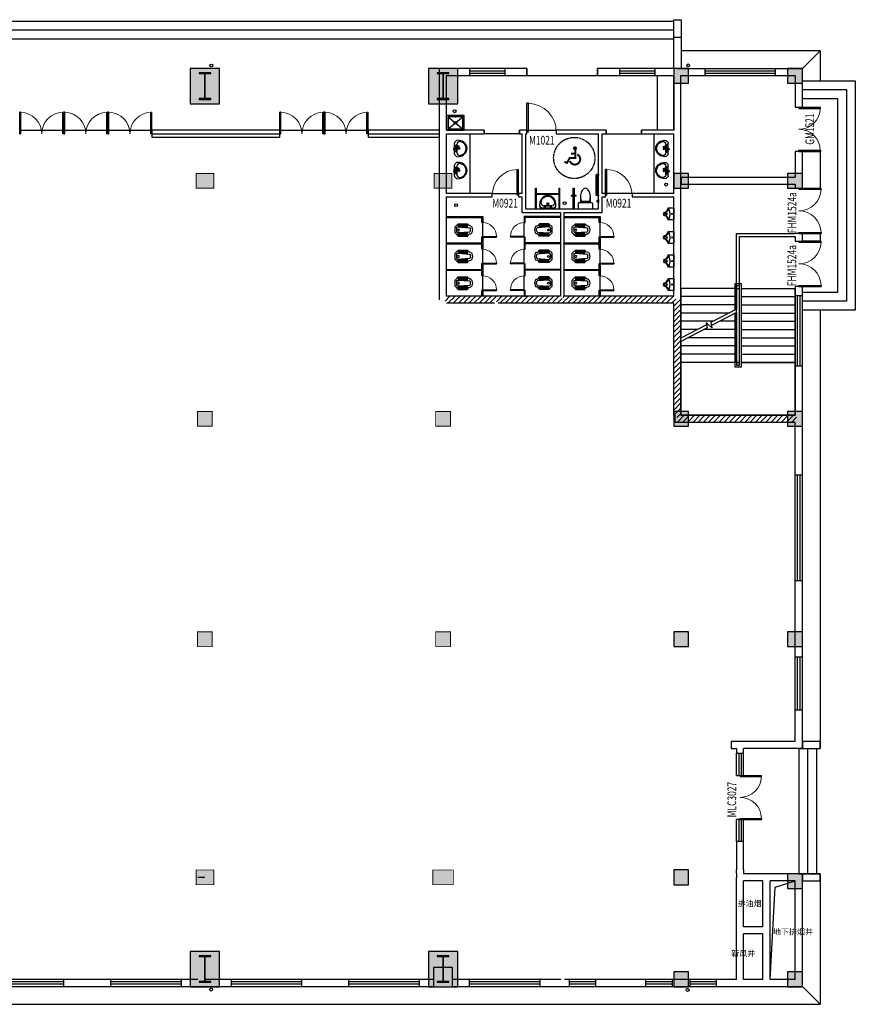
# Model space of a CAD drawing. Units: millimetres. Extents: x 6033 to 66973, y -493 to 34447.
# Drawn here: x 38553 to 66973, y -493 to 33007 of the extents above; entities that cross this region are included whole.
import ezdxf

# ---------------------------------------------------------------- set-up
doc = ezdxf.new("R2010")
doc.units = ezdxf.units.MM
doc.linetypes.add('DASHED2', pattern=[0.375, 0.25, -0.125])
for name, color, linetype in [('COLU_HATCH', 253, 'Continuous'), ('COLUMN', 9, 'Continuous'), ('CURTWALL', 4, 'Continuous'), ('GROUND', 2, 'Continuous'), ('LVTRY', 6, 'Continuous'), ('N.R-功能间名称标注', 100, 'Continuous'), ('PUB_HATCH', 8, 'Continuous'), ('STAIR', 2, 'Continuous'), ('SURFACE', 6, 'Continuous'), ('VPIPE-雨水', 4, 'Continuous'), ('WALL', 9, 'Continuous'), ('WINDOW', 4, 'Continuous'), ('WINDOW_TEXT', 7, 'Continuous'), ('可见', 7, 'Continuous'), ('柱', 2, 'Continuous'), ('轴线', 4, 'Continuous')]:
    doc.layers.add(name, color=color, linetype=linetype)
doc.styles.add('_TCH_WINDOW', font='SIMPLEX', dxfattribs={"height": 3.5, "bigfont": 'GBCBIG'})
doc.styles.add('功能间名称标注字体', font='txt')
pattern_1 = [(45, (-2782132.14, 530246.4), (-88.388383, 88.388383), [])]

# ---------------------------------------------------------------- blocks, each defined once
blk = doc.blocks.new('$DorLib2D$00000001')
for p, q in [((0.45, 0.975), (0.5, 0.975)), ((0.45, 0), (0.45, 0.975)), ((0.5, 0), (0.5, 0.975)), ((0.5, 0), (0.45, 0))]:
    blk.add_line(p, q)
at = {"lineweight": 13}
blk.add_arc((0.475, 0), 0.975, 91.4693, 180, dxfattribs=at)
blk = doc.blocks.new('A$C30ED039E')
at = {"layer": 'LVTRY'}
for p, q in [((0, 105), (0, 425)), ((420, 105), (420, 425)), ((0, 105), (105, 0)), ((105, 0), (315, 0)), ((420, 105), (315, 0))]:
    blk.add_line(p, q, dxfattribs=at)
at = {"layer": 'LVTRY', "color": 8}
for p, q in [((0, 425), (130, 425)), ((32, 396), (127, 396)), ((32, 371), (126, 371)), ((32, 349), (124, 349)), ((135, 492), (107, 103)), ((180, 530), (244, 530)), ((314, 107), (285, 496)), ((291, 425), (420, 425)), ((388, 396), (293, 396)), ((388, 371), (294, 371)), ((388, 349), (296, 349)), ((0, 105), (107, 105)), ((31, 162), (110, 162)), ((31, 137), (108, 137)), ((32, 324), (122, 324)), ((32, 302), (120, 302)), ((32, 277), (119, 277)), ((33, 254), (117, 254)), ((33, 229), (115, 229)), ((33, 209), (114, 209)), ((33, 184), (112, 184)), ((272, 55), (146, 55)), ((388, 324), (298, 324)), ((388, 302), (300, 302)), ((388, 277), (301, 277)), ((387, 254), (303, 254)), ((387, 229), (305, 229)), ((387, 209), (306, 209)), ((387, 184), (308, 184)), ((389, 162), (310, 162)), ((389, 137), (312, 137)), ((418, 105), (314, 105))]:
    blk.add_line(p, q, dxfattribs=at)
blk.add_circle((206, 119), 32.2, dxfattribs=at)
at = {"layer": 'LVTRY'}
for centre, radius, start, end in [((-42, 542), 124, 289.9313, 356.0528), ((130, 522), 50, 104.1016, 167.1245), ((211, 380), 212, 63.4964, 115.9469), ((293, 521), 50, 17.0071, 75.1909), ((488, 558), 149, 188.5256, 242.7627)]:
    blk.add_arc(centre, radius, start, end, dxfattribs=at)
at = {"layer": 'LVTRY', "color": 8}
for centre, radius, start, end in [((32, 384), 12.5, 90, 270), ((32, 336), 12.5, 90, 270), ((177, 488), 41.9, 85.9763, 173.9228), ((244, 488), 42, 5.5386, 90), ((388, 384), 12.5, 270, 90), ((388, 336), 12.5, 270, 90), ((31, 150), 12.5, 90, 270), ((32, 289), 12.5, 90, 270), ((33, 197), 12.5, 90, 270), ((33, 242), 12.5, 90, 270), ((151, 99), 44.3, 175.5794, 263.9489), ((265, 104), 48.7, 277.8539, 6.1579), ((387, 242), 12.5, 270, 90), ((387, 197), 12.5, 270, 90), ((388, 289), 12.5, 270, 90), ((389, 150), 12.5, 270, 90)]:
    blk.add_arc(centre, radius, start, end, dxfattribs=at)
blk = doc.blocks.new('$plan$00000359')
at = {"layer": 'LVTRY'}
for p, q in [((-214, -36), (-272, -91)), ((-180, -23), (-55, -23)), ((29, -174), (-51, -35)), ((81, -144), (1, -5)), ((11, -23), (180, -23)), ((216, -37), (273, -95))]:
    blk.add_line(p, q, dxfattribs=at)
at = {"layer": 'LVTRY', "color": 8}
for p, q in [((-142, -105), (-11, -105)), ((-11, -105), (-142, -105)), ((38, -169), (-42, -30)), ((72, -149), (-8, -10)), ((140, -105), (59, -105)), ((59, -105), (140, -105))]:
    blk.add_line(p, q, dxfattribs=at)
for centre, radius in [((-100, -65), 16.3), ((1, -172), 31.6), ((100, -65), 16.3)]:
    blk.add_circle(centre, radius, dxfattribs=at)
at = {"layer": 'LVTRY', "color": 8, "lineweight": 13}
blk.add_circle((1, -172), 23, dxfattribs=at)
at = {"layer": 'LVTRY'}
for centre, radius, start, end in [((-25, -20), 30, 30, 210), ((28, -152), 307, 168.7649, 244.7296), ((-180, -73), 50, 90, 133.181), ((55, -159), 30, 210, 30), ((-29, -152), 307, 297.0639, 10.6675), ((180, -73), 50, 44.5607, 90), ((-1, -201), 250, 245.8071, 296.4628)]:
    blk.add_arc(centre, radius, start, end, dxfattribs=at)
at = {"layer": 'LVTRY', "color": 8}
for centre, radius, start, end in [((-142, -205), 100, 90, 190.5602), ((-1, -179), 243, 190.5602, 349.4398), ((-25, -20), 20, 30, 210), ((55, -159), 20, 210, 30), ((140, -205), 100, 349.4398, 90)]:
    blk.add_arc(centre, radius, start, end, dxfattribs=at)
blk = doc.blocks.new('$lvtry$00000223')
for p, q in [((-205, 0, 0), (205, 0, 0)), ((-205, -191, 0), (-205, 0, 0)), ((205, 0, 0), (205, -191, 0))]:
    blk.add_line(p, q)
for centre in [(0, -60, 0), (0, -242, 0)]:
    blk.add_circle(centre, 20)
for centre, radius, start, end in [((-243, -391, 0), 203, 19.2639, 79.2894), ((-152, -175, 0), 10, 114.1084, 248.1394), ((5, -526, 0), 395, 66.6675, 114.1084), ((-243, -401, 0), 233, 19.2639, 68.1394), ((0, -306, 0), 54, 199.2639, 269.7777), ((0, -316, 0), 24, 199.2639, 269.4998), ((0, -306, 0), 54, 270.2223, 340.7361), ((0, -316, 0), 24, 270.5002, 340.7361), ((243, -401, 0), 233, 110.4941, 160.7361), ((243, -391, 0), 203, 100.7106, 160.7361), ((158, -173, 0), 10, 290.4941, 66.6675)]:
    blk.add_arc(centre, radius, start, end)
blk.add_point((0, -60, 0))
blk = doc.blocks.new('A$C68853F5D')
for p, q in [((499, 420), (269, 420)), ((439, 110), (439, 390)), ((499, 470), (499, 420)), ((499, 420), (499, 80)), ((669, 500), (529, 500)), ((699, 30), (699, 470)), ((269, 80), (499, 80)), ((499, 80), (499, 30)), ((529, 0), (669, 0))]:
    blk.add_line(p, q)
for centre, radius, start, end in [((110, 250), 110, 123.4509, 236.5491), ((286, 23), 398, 67.4505, 126.6381), ((529, 470), 30, 90, 180), ((669, 470), 30, 0, 90), ((286, 477), 398, 233.3619, 292.5495), ((529, 30), 30, 180, 270), ((669, 30), 30, 270, 0)]:
    blk.add_arc(centre, radius, start, end)
blk = doc.blocks.new('A$C41532922')
for p, q in [((58, 416), (0, 361)), ((31, 452), (2, 373)), ((512, 452), (31, 452)), ((34, 452), (511, 452)), ((93, 429), (453, 429)), ((413, 346), (131, 346)), ((131, 346), (413, 346)), ((488, 414), (545, 356)), ((512, 452), (541, 373))]:
    blk.add_line(p, q)
for centre, radius in [((173, 387), 16.3), ((373, 387), 16.3), ((274, 279), 31.6)]:
    blk.add_circle(centre, radius)
at = {"lineweight": 13}
blk.add_circle((274, 279), 23, dxfattribs=at)
for centre, radius, start, end in [((300, 300), 307, 166.1751, 244.7296), ((131, 246), 100, 90, 190.5602), ((93, 379), 50, 90, 133.181), ((243, 300), 307, 297.0639, 13.8249), ((413, 246), 100, 349.4398, 90), ((453, 379), 50, 44.5607, 90), ((272, 273), 243, 190.5602, 349.4398), ((271, 250), 250, 245.8071, 296.4628)]:
    blk.add_arc(centre, radius, start, end)
blk = doc.blocks.new('散水')
at = {"layer": 'GROUND', "color": 136}
for p, q in [((2841149, -535415), (2836429, -535415)), ((2841149, -535415), (2840549, -536015)), ((2841149, -535415), (2841149, -536436)), ((2840549, -538838), (2841149, -538838)), ((2841149, -538838), (2841149, -540085)), ((2840549, -540085), (2841149, -540085)), ((2840549, -541635), (2841149, -541635)), ((2841149, -541635), (2841149, -541885)), ((2840549, -541885), (2841149, -541885)), ((2841149, -544235), (2841149, -559155)), ((2840429, -559155), (2841149, -559155)), ((2840429, -563415), (2841149, -563415)), ((2841149, -563415), (2841149, -567855)), ((2841149, -567855), (2840549, -567255)), ((2782609, -567855), (2841149, -567855))]:
    blk.add_line(p, q, dxfattribs=at)
blk = doc.blocks.new('_YZH')
at = {"const_width": 0.5}
blk.add_lwpolyline([(-0.25, 0, 1), (0.25, 0, 1)], format="xyb", close=True, dxfattribs=at)
blk = doc.blocks.new('A$C6A107F07')
at = {"layer": 'WINDOW', "const_width": 50}
blk.add_lwpolyline([(100, 280, 1.464135), (286, 111, 1.464135)], format="xyb", dxfattribs=at)
for points in [[(147, 397), (147, 194), (288, 194), (360, 66), (425, 93)], [(149, 301), (257, 301)]]:
    blk.add_lwpolyline(points, dxfattribs=at)
at = {"layer": 'COLUMN', "xscale": 100, "yscale": 100, "zscale": 100}
blk.add_blockref('_YZH', (158, 435), dxfattribs=at)
blk = doc.blocks.new('A$C49E83EF8')
at = {"color": 2, "xscale": 2, "yscale": 2, "zscale": 2}
blk.add_blockref('A$C6A107F07', (-18, -18), dxfattribs=at)
blk = doc.blocks.new('A$C2F41427A')
at = {"xscale": -1}
blk.add_blockref('A$C49E83EF8', (851, 0), dxfattribs=at)
blk = doc.blocks.new('A$C0793171D')
at = {"layer": '轴线', "xscale": 0.6720000000204891, "yscale": 0.6720000000204891, "zscale": 0.6720000000204891}
blk.add_blockref('A$C2F41427A', (0, 12), dxfattribs=at)
blk = doc.blocks.new('33333')
at = {"layer": 'COLU_HATCH'}
h = blk.add_hatch(color=2, dxfattribs=at)
h.paths.add_polyline_path([(2891447, -332705), (2890447, -332705), (2890447, -333905), (2891447, -333905)])
h.paths.add_polyline_path([(2890960, -333730), (2891147, -333730), (2891147, -333755), (2890747, -333755), (2890747, -333730), (2890935, -333730), (2890935, -332880), (2890747, -332880), (2890747, -332855), (2891147, -332855), (2891147, -332880), (2890960, -332880)], flags=16)
h = blk.add_hatch(color=2, dxfattribs=at)
h.paths.add_polyline_path([(2899547, -332705), (2898547, -332705), (2898547, -333905), (2899547, -333905)])
h.paths.add_polyline_path([(2899247, -333730), (2899247, -333755), (2898847, -333755), (2898847, -333730), (2899035, -333730), (2899035, -332880), (2898847, -332880), (2898847, -332855), (2899247, -332855), (2899247, -332880), (2899060, -332880), (2899060, -333730)], flags=16)
for points in [[(2907397, -332705), (2906897, -332705), (2906897, -333205), (2907397, -333205)], [(2911267, -332705), (2910767, -332705), (2910767, -333205), (2911267, -333205)], [(2907397, -336275), (2906897, -336275), (2906897, -336775), (2907397, -336775)], [(2911267, -336275), (2910767, -336275), (2910767, -336775), (2911267, -336775)], [(2907397, -344375), (2906897, -344375), (2906897, -344875), (2907397, -344875)], [(2911267, -344375), (2910767, -344375), (2910767, -344875), (2911267, -344875)], [(2907397, -351875), (2906897, -351875), (2906897, -352375), (2907397, -352375)], [(2911267, -351875), (2910767, -351875), (2910767, -352375), (2911267, -352375)], [(2891247, -360475), (2891247, -359975), (2890647, -359975), (2890647, -360475)], [(2907397, -359975), (2906897, -359975), (2906897, -360475), (2907397, -360475)], [(2911267, -360105), (2910767, -360105), (2910767, -360605), (2911267, -360605)], [(2907397, -363445), (2906897, -363445), (2906897, -363945), (2907397, -363945)], [(2911267, -363445), (2910767, -363445), (2910767, -363945), (2911267, -363945)]]:
    blk.add_hatch(color=2, dxfattribs=at).paths.add_polyline_path(points)
h = blk.add_hatch(color=2, dxfattribs=at)
h.paths.add_polyline_path([(2854427, -338705), (2854427, -338205), (2853927, -338205), (2853927, -338705)])
h.paths.add_polyline_path([(2875047, -336775), (2875047, -336275), (2874447, -336275), (2874447, -336775)])
h.paths.add_polyline_path([(2883147, -336775), (2883147, -336275), (2882547, -336275), (2882547, -336775)])
h.paths.add_polyline_path([(2891247, -336775), (2891247, -336275), (2890647, -336275), (2890647, -336775)])
h.paths.add_polyline_path([(2899347, -336775), (2899347, -336275), (2898747, -336275), (2898747, -336775)])
h = blk.add_hatch(color=2, dxfattribs=at)
h.paths.add_polyline_path([(2854427, -344875), (2854427, -344375), (2853927, -344375), (2853927, -344875)])
h.paths.add_polyline_path([(2854427, -352375), (2854427, -351875), (2853927, -351875), (2853927, -352375)])
h.paths.add_polyline_path([(2899297, -344875), (2899297, -344375), (2898797, -344375), (2898797, -344875)])
h.paths.add_polyline_path([(2899297, -352375), (2899297, -351875), (2898797, -351875), (2898797, -352375)])
h.paths.add_polyline_path([(2891197, -344875), (2891197, -344375), (2890697, -344375), (2890697, -344875)])
h.paths.add_polyline_path([(2891197, -352375), (2891197, -351875), (2890697, -351875), (2890697, -352375)])
h.paths.add_polyline_path([(2883097, -344875), (2883097, -344375), (2882597, -344375), (2882597, -344875)])
h.paths.add_polyline_path([(2883097, -352375), (2883097, -351875), (2882597, -351875), (2882597, -352375)])
h.paths.add_polyline_path([(2874997, -344875), (2874997, -344375), (2874497, -344375), (2874497, -344875)])
h.paths.add_polyline_path([(2874997, -352375), (2874997, -351875), (2874497, -351875), (2874497, -352375)])
h.paths.add_polyline_path([(2866897, -344875), (2866897, -344375), (2866397, -344375), (2866397, -344875)])
h.paths.add_polyline_path([(2866897, -352375), (2866897, -351875), (2866397, -351875), (2866397, -352375)])
h = blk.add_hatch(color=2, dxfattribs=at)
h.paths.add_polyline_path([(2883147, -360475), (2883147, -359975), (2882547, -359975), (2882547, -360475)])
h.paths.add_polyline_path([(2875047, -360475), (2875047, -359975), (2874447, -359975), (2874447, -360475)])
h.paths.add_polyline_path([(2866947, -360475), (2866947, -359975), (2866347, -359975), (2866347, -360475)])
h.paths.add_polyline_path([(2854427, -360475), (2854427, -359975), (2853927, -359975), (2853927, -360475)])
h.paths.add_polyline_path([(2854427, -363945), (2854427, -363445), (2853927, -363445), (2853927, -363945)])
h.paths.add_polyline_path([(2899397, -360475), (2899397, -359975), (2898697, -359975), (2898697, -360475)])
h = blk.add_hatch(color=2, dxfattribs=at)
h.paths.add_polyline_path([(2891447, -362745), (2890447, -362745), (2890447, -363945), (2891447, -363945)])
h.paths.add_polyline_path([(2890960, -363770), (2891147, -363770), (2891147, -363795), (2890747, -363795), (2890747, -363770), (2890935, -363770), (2890935, -362920), (2890747, -362920), (2890747, -362895), (2891147, -362895), (2891147, -362920), (2890960, -362920)], flags=16)
h = blk.add_hatch(color=2, dxfattribs=at)
h.paths.add_polyline_path([(2899547, -362745), (2898547, -362745), (2898547, -363945), (2899547, -363945)])
h.paths.add_polyline_path([(2899060, -363770), (2899247, -363770), (2899247, -363795), (2898847, -363795), (2898847, -363770), (2899035, -363770), (2899035, -362920), (2898847, -362920), (2898847, -362895), (2899247, -362895), (2899247, -362920), (2899060, -362920)], flags=16)
at = {"layer": 'COLU_HATCH', "color": 2}
for points in [[(2891447, -333905), (2891447, -332705), (2890447, -332705), (2890447, -333905)], [(2891147, -333755), (2891147, -333730), (2890960, -333730), (2890960, -332880), (2891147, -332880), (2891147, -332855), (2890747, -332855), (2890747, -332880), (2890935, -332880), (2890935, -333730), (2890747, -333730), (2890747, -333755), (2891147, -333755)], [(2899547, -333905), (2899547, -332705), (2898547, -332705), (2898547, -333905)], [(2899247, -333755), (2899247, -333730), (2899060, -333730), (2899060, -332880), (2899247, -332880), (2899247, -332855), (2898847, -332855), (2898847, -332880), (2899035, -332880), (2899035, -333730), (2898847, -333730), (2898847, -333755), (2899247, -333755)], [(2907397, -333205), (2907397, -332705), (2906897, -332705), (2906897, -333205)], [(2911267, -333205), (2911267, -332705), (2910767, -332705), (2910767, -333205)], [(2907397, -336775), (2907397, -336275), (2906897, -336275), (2906897, -336775)], [(2911267, -336775), (2911267, -336275), (2910767, -336275), (2910767, -336775)], [(2907397, -344875), (2907397, -344375), (2906897, -344375), (2906897, -344875)], [(2911267, -344875), (2911267, -344375), (2910767, -344375), (2910767, -344875)], [(2907397, -352375), (2907397, -351875), (2906897, -351875), (2906897, -352375)], [(2911267, -352375), (2911267, -351875), (2910767, -351875), (2910767, -352375)], [(2907397, -360475), (2907397, -359975), (2906897, -359975), (2906897, -360475)], [(2911267, -360605), (2911267, -360105), (2910767, -360105), (2910767, -360605)], [(2907397, -363945), (2907397, -363445), (2906897, -363445), (2906897, -363945)], [(2911267, -363945), (2911267, -363445), (2910767, -363445), (2910767, -363945)]]:
    blk.add_lwpolyline(points, close=True, dxfattribs=at)
for points in [[(2890942, -332859), (2891147, -332855), (2890747, -332855)], [(2890863, -332864), (2890747, -332855), (2890935, -332880), (2890747, -332880)], [(2890747, -332855), (2890863, -332864), (2890942, -332859)], [(2890935, -332880), (2890960, -332880), (2890863, -332864), (2890942, -332859)], [(2890935, -333730), (2890960, -333730), (2890935, -332880), (2890960, -332880)], [(2890960, -332880), (2891147, -332880), (2890942, -332859), (2891147, -332855)], [(2899042, -332859), (2899247, -332855), (2898847, -332855)], [(2898963, -332864), (2898847, -332855), (2899035, -332880), (2898847, -332880)], [(2898847, -332855), (2898963, -332864), (2899042, -332859)], [(2899035, -332880), (2899060, -332880), (2898963, -332864), (2899042, -332859)], [(2899035, -333730), (2899060, -333730), (2899035, -332880), (2899060, -332880)], [(2899060, -332880), (2899247, -332880), (2899042, -332859), (2899247, -332855)], [(2890747, -333730), (2890747, -333755), (2890935, -333730), (2891147, -333755)], [(2890935, -333730), (2891147, -333755), (2890960, -333730)], [(2891147, -333755), (2891147, -333730), (2890960, -333730)], [(2898847, -333730), (2898847, -333755), (2899035, -333730), (2899247, -333755)], [(2899035, -333730), (2899247, -333755), (2899060, -333730)], [(2899247, -333755), (2899247, -333730), (2899060, -333730)]]:
    blk.add_solid(points, dxfattribs=at)
at = {"layer": '柱', "const_width": 30}
for points in [[(2891247, -336775), (2891247, -336275), (2890647, -336275), (2890647, -336775)], [(2899347, -336775), (2899347, -336275), (2898747, -336275), (2898747, -336775)], [(2891197, -344875), (2891197, -344375), (2890697, -344375), (2890697, -344875)], [(2899297, -344875), (2899297, -344375), (2898797, -344375), (2898797, -344875)], [(2891197, -352375), (2891197, -351875), (2890697, -351875), (2890697, -352375)], [(2899297, -352375), (2899297, -351875), (2898797, -351875), (2898797, -352375)], [(2891247, -360475), (2891247, -359975), (2890647, -359975), (2890647, -360475)], [(2899397, -360475), (2899397, -359975), (2898697, -359975), (2898697, -360475)]]:
    blk.add_lwpolyline(points, close=True, dxfattribs=at)
at = {"layer": '柱'}
for points in [[(2891447, -363945), (2891447, -362745), (2890447, -362745), (2890447, -363945)], [(2899547, -363945), (2899547, -362745), (2898547, -362745), (2898547, -363945)], [(2891147, -363795), (2891147, -363770), (2890960, -363770), (2890960, -362920), (2891147, -362920), (2891147, -362895), (2890747, -362895), (2890747, -362920), (2890935, -362920), (2890935, -363770), (2890747, -363770), (2890747, -363795), (2891147, -363795)], [(2899247, -363795), (2899247, -363770), (2899060, -363770), (2899060, -362920), (2899247, -362920), (2899247, -362895), (2898847, -362895), (2898847, -362920), (2899035, -362920), (2899035, -363770), (2898847, -363770), (2898847, -363795), (2899247, -363795)]]:
    blk.add_lwpolyline(points, close=True, dxfattribs=at)
for points in [[(2890942, -362899), (2891147, -362895), (2890747, -362895)], [(2890863, -362904), (2890747, -362895), (2890935, -362920), (2890747, -362920)], [(2890747, -362895), (2890863, -362904), (2890942, -362899)], [(2890935, -362920), (2890960, -362920), (2890863, -362904), (2890942, -362899)], [(2890935, -363770), (2890960, -363770), (2890935, -362920), (2890960, -362920)], [(2890960, -362920), (2891147, -362920), (2890942, -362899), (2891147, -362895)], [(2899042, -362899), (2899247, -362895), (2898847, -362895)], [(2898963, -362904), (2898847, -362895), (2899035, -362920), (2898847, -362920)], [(2898847, -362895), (2898963, -362904), (2899042, -362899)], [(2899035, -362920), (2899060, -362920), (2898963, -362904), (2899042, -362899)], [(2899035, -363770), (2899060, -363770), (2899035, -362920), (2899060, -362920)], [(2899060, -362920), (2899247, -362920), (2899042, -362899), (2899247, -362895)], [(2890747, -363770), (2890747, -363795), (2890935, -363770), (2891147, -363795)], [(2890935, -363770), (2891147, -363795), (2890960, -363770)], [(2891147, -363795), (2891147, -363770), (2890960, -363770)], [(2898847, -363770), (2898847, -363795), (2899035, -363770), (2899247, -363795)], [(2899035, -363770), (2899247, -363795), (2899060, -363770)], [(2899247, -363795), (2899247, -363770), (2899060, -363770)]]:
    blk.add_solid(points, dxfattribs=at)
blk = doc.blocks.new('334433')
at = {"layer": 'VPIPE-雨水', "linetype": 'Continuous'}
for centre in [(2916702, -537279), (2932922, -537276), (2916699, -568719), (2932904, -568729)]:
    blk.add_circle(centre, 50, dxfattribs=at)
blk = doc.blocks.new('$DorLib2D$00000002')
for p, q in [((-0.5, 0), (-0.5, 0.4875)), ((-0.475, 0.4875), (-0.5, 0.4875)), ((-0.475, 0), (-0.475, 0.4875)), ((0.475, 0), (0.475, 0.4875)), ((0.475, 0.4875), (0.5, 0.4875)), ((0.5, 0), (0.5, 0.4875)), ((-0.5, 0), (-0.475, 0)), ((0.5, 0), (0.475, 0))]:
    blk.add_line(p, q)
at = {"lineweight": 13}
for centre, start, end in [((-0.4875, 0), 0, 88.53072), ((0.4875, 0), 91.46928, 180)]:
    blk.add_arc(centre, 0.4875, start, end, dxfattribs=at)
blk = doc.blocks.new('$lvtry$00000191')
at = {"color": 0}
for p, q in [((-250, -50, 0), (-39, -219, 0)), ((-250, -450, 0), (-39, -281, 0)), ((39, -219, 0), (250, -50, 0)), ((39, -281, 0), (250, -450, 0))]:
    blk.add_line(p, q, dxfattribs=at)
at = {"color": 0, "elevation": 0}
for points in [[(300, -500), (300, 0), (-300, 0), (-300, -500)], [(250, -450), (250, -50), (-250, -50), (-250, -450)]]:
    blk.add_lwpolyline(points, close=True, dxfattribs=at)
at = {"color": 0}
blk.add_circle((0, -250, 0), 50, dxfattribs=at)
for p in [(0, -50, 0), (0, -250, 0)]:
    blk.add_point(p, dxfattribs=at)
blk = doc.blocks.new('_FZH')
blk.add_lwpolyline([(-0.5, -0.5), (0.5, -0.5), (0.5, 0.5), (-0.5, 0.5)], close=True)
at = {"layer": 'PUB_HATCH'}
blk.add_solid([(-0.5, -0.5), (0.5, -0.5), (-0.5, 0.5), (0.5, 0.5)], dxfattribs=at)
blk = doc.blocks.new('$TCHSYS$WIN2D')
for p, q in [((-0.5, 0.5), (0.5, 0.5)), ((-0.5, 0.5), (-0.5, -0.5)), ((0.5, 0.5), (0.5, -0.5)), ((0.5, 0.167), (-0.5, 0.167)), ((0.5, -0.167), (-0.5, -0.167)), ((-0.5, -0.5), (0.5, -0.5))]:
    blk.add_line(p, q)

msp = doc.modelspace()

# ---------------------------------------------------------------- hatches: boundary and pattern name
at = {"layer": 'PUB_HATCH'}
h = msp.add_hatch(dxfattribs=at)
h.set_pattern_fill('普通砖', color=256, scale=50, style=0)
h.set_pattern_definition(pattern_1)
h.paths.add_polyline_path([(54743, 23437), (54703, 23597), (53073, 23597), (52993, 23477), (53073, 23357), (54703, 23357)])
h = msp.add_hatch(dxfattribs=at)
h.set_pattern_fill('普通砖', color=256, scale=50, style=0)
h.set_pattern_definition(pattern_1)
h.paths.add_polyline_path([(57003, 23517), (56943, 23597), (54703, 23597), (54743, 23437), (54823, 23357), (57003, 23357)])
h = msp.add_hatch(dxfattribs=at)
h.set_pattern_fill('普通砖', color=256, scale=50, style=0)
h.set_pattern_definition(pattern_1)
h.paths.add_polyline_path([(60883, 23477), (60803, 23597), (57063, 23597), (57003, 23517), (57003, 23357), (60803, 23357)])
h = msp.add_hatch(dxfattribs=at)
h.set_pattern_fill('普通砖', color=256, scale=50, style=0)
h.set_pattern_definition(pattern_1)
h.paths.add_polyline_path([(60923, 19467), (61043, 19547), (61043, 23477), (60883, 23477), (60803, 23357), (60803, 19547)])
h = msp.add_hatch(dxfattribs=at)
h.set_pattern_fill('普通砖', color=256, scale=50, style=0)
h.set_pattern_definition(pattern_1)
h.paths.add_polyline_path([(65013, 19427), (64933, 19547), (61043, 19547), (60923, 19467), (60923, 19307), (64933, 19307)])

# ---------------------------------------------------------------- linework, layer by layer
at = {"color": 0}
msp.add_lwpolyline([(60249, 31107), (60803, 31107), (60803, 29247), (60249, 29247)], close=True, dxfattribs=at)
msp.add_lwpolyline([(64073, 347), (64253, 3498), (64933, 3707)], dxfattribs=at)
at = {"layer": 'CURTWALL'}
for p, q in [((44733, 29247), (43053, 29247)), ((43053, 29247), (43053, 29007)), ((47403, 29247), (44733, 29247)), ((47403, 29007), (47403, 29247)), ((52833, 29247), (50403, 29247)), ((50403, 29247), (50403, 29007)), ((43053, 29127), (44733, 29127)), ((43053, 29007), (44733, 29007)), ((44733, 29127), (47403, 29127)), ((44733, 29007), (47403, 29007)), ((50403, 29127), (52833, 29127)), ((50403, 29007), (52833, 29007))]:
    msp.add_line(p, q, dxfattribs=at)
at = {"layer": 'LVTRY'}
for p, q in [((53878, 27097), (53878, 29127)), ((60128, 27097), (60128, 29127)), ((56098, 27272), (56128, 27272)), ((56098, 26572), (56098, 27272)), ((56128, 26572), (56128, 27272)), ((56898, 27272), (56928, 27272)), ((56898, 26572), (56898, 27272)), ((56928, 26572), (56928, 27272)), ((53073, 26312), (54303, 26312)), ((53073, 26282), (54273, 26282)), ((54273, 26107), (54273, 26312)), ((54303, 26312), (54303, 26107)), ((56943, 26312), (55713, 26312)), ((55713, 26312), (55713, 26107)), ((55743, 26107), (55743, 26312)), ((56943, 26282), (55743, 26282)), ((57063, 26312), (58293, 26312)), ((57063, 26282), (58263, 26282)), ((58263, 26107), (58263, 26312)), ((58293, 26312), (58293, 26107)), ((54303, 26107), (54273, 26107)), ((54303, 25607), (54303, 26107)), ((55713, 26107), (55743, 26107)), ((55713, 25607), (55713, 26107)), ((58293, 26107), (58263, 26107)), ((58293, 25607), (58293, 26107)), ((54273, 25607), (54303, 25607)), ((54273, 25412), (54273, 25607)), ((54303, 25607), (54303, 25397)), ((55713, 25607), (55713, 25397)), ((55743, 25607), (55713, 25607)), ((55743, 25412), (55743, 25607)), ((58263, 25607), (58293, 25607)), ((58263, 25412), (58263, 25607)), ((58293, 25607), (58293, 25397)), ((53073, 25382), (53073, 25412)), ((53073, 25412), (54273, 25412)), ((53073, 25382), (54273, 25382)), ((54273, 25196), (54273, 25382)), ((54303, 25196), (54273, 25196)), ((54303, 25397), (54303, 25196)), ((54303, 24696), (54303, 25196)), ((55713, 25397), (55713, 25196)), ((55713, 25196), (55743, 25196)), ((55713, 24696), (55713, 25196)), ((56943, 25412), (55743, 25412)), ((55743, 25196), (55743, 25382)), ((56943, 25382), (55743, 25382)), ((56943, 25382), (56943, 25412)), ((57063, 25382), (57063, 25412)), ((57063, 25412), (58263, 25412)), ((57063, 25382), (58263, 25382)), ((58263, 25196), (58263, 25382)), ((58293, 25196), (58263, 25196)), ((58293, 25397), (58293, 25196)), ((58293, 24696), (58293, 25196)), ((53073, 24482), (53073, 24512)), ((53073, 24512), (54273, 24512)), ((53073, 24482), (54273, 24482)), ((54273, 24696), (54303, 24696)), ((54273, 24512), (54273, 24696)), ((54273, 24296), (54273, 24482)), ((54303, 24696), (54303, 24497)), ((54303, 24497), (54303, 24296)), ((55713, 24696), (55713, 24497)), ((55743, 24696), (55713, 24696)), ((55713, 24497), (55713, 24296)), ((55743, 24512), (55743, 24696)), ((56943, 24512), (55743, 24512)), ((56943, 24482), (55743, 24482)), ((55743, 24296), (55743, 24482)), ((56943, 24482), (56943, 24512)), ((57063, 24482), (57063, 24512)), ((57063, 24512), (58263, 24512)), ((57063, 24482), (58263, 24482)), ((58263, 24696), (58293, 24696)), ((58263, 24512), (58263, 24696)), ((58263, 24296), (58263, 24482)), ((58293, 24696), (58293, 24497)), ((58293, 24497), (58293, 24296)), ((54303, 24296), (54273, 24296)), ((54303, 23796), (54303, 24296)), ((55713, 23796), (55713, 24296)), ((55713, 24296), (55743, 24296)), ((58293, 24296), (58263, 24296)), ((58293, 23796), (58293, 24296)), ((54273, 23796), (54303, 23796)), ((54273, 23597), (54273, 23796)), ((54303, 23796), (54303, 23597)), ((55713, 23796), (55713, 23597)), ((55743, 23796), (55713, 23796)), ((55743, 23597), (55743, 23796)), ((58263, 23796), (58293, 23796)), ((58263, 23597), (58263, 23796)), ((58293, 23796), (58293, 23597)), ((54303, 23597), (54273, 23597)), ((55713, 23597), (55743, 23597)), ((58293, 23597), (58263, 23597))]:
    msp.add_line(p, q, dxfattribs=at)
for points in [[(58243, 27019), (58193, 27019, -0.414214), (58163, 27049), (58163, 27719, -0.414214), (58193, 27749), (58243, 27749), (58243, 27719), (58203, 27719, 0.414214), (58193, 27709), (58193, 27059, 0.414214), (58203, 27049), (58243, 27049)], [(58243, 26784, -0.414214), (58193, 26834, -0.414214), (58243, 26884)]]:
    msp.add_lwpolyline(points, format="xyb", close=True, dxfattribs=at)
for points in [[(57408, 26572), (57378, 26572), (57378, 27272), (57408, 27272)], [(56898, 27077), (56128, 27077), (56128, 27067), (56898, 27067)], [(57378, 27007), (57318, 27007), (57318, 27037), (57378, 27037)], [(57468, 27007), (57408, 27007), (57408, 27037), (57468, 27037)]]:
    msp.add_lwpolyline(points, close=True, dxfattribs=at)
at = {"layer": 'LVTRY', "linetype": 'DASHED2'}
msp.add_circle((57414, 28303), 700, dxfattribs=at)
at = {"layer": 'STAIR'}
for p, q in [((60803, 31347), (60803, 33007)), ((60803, 33007), (61053, 33007)), ((61053, 33007), (61053, 31347)), ((60803, 32407), (61053, 32407)), ((61043, 23867), (61043, 22171)), ((62878, 23867), (61043, 23867)), ((63098, 24017), (62878, 24017)), ((62878, 24017), (62878, 23125)), ((63038, 23957), (62938, 23957)), ((62938, 23957), (62938, 23156)), ((62938, 23867), (62938, 23156)), ((62938, 23867), (63038, 23867)), ((63038, 21257), (63038, 23957)), ((63038, 21347), (63038, 23867)), ((63098, 21197), (63098, 24017)), ((63098, 23867), (64933, 23867)), ((64933, 21347), (64933, 23867)), ((62878, 23587), (61043, 23587)), ((63098, 23587), (64933, 23587)), ((62878, 23307), (61043, 23307)), ((62938, 23156), (62059, 22699)), ((63098, 23307), (64933, 23307)), ((62691, 23027), (61043, 23027)), ((62938, 23043), (62082, 22598)), ((62878, 23012), (62878, 21197)), ((62938, 23043), (62938, 21347)), ((62938, 23043), (62938, 21257)), ((63098, 23027), (64933, 23027)), ((62152, 22747), (61043, 22747)), ((61918, 22625), (61043, 22171)), ((61940, 22524), (61043, 22058)), ((61613, 22467), (61043, 22467)), ((62878, 22467), (61830, 22467)), ((62098, 22525), (61900, 22707)), ((61900, 22707), (61940, 22524)), ((62059, 22699), (62098, 22525)), ((62878, 22747), (62369, 22747)), ((63098, 22747), (64933, 22747)), ((63098, 22467), (64933, 22467)), ((61074, 22187), (61043, 22187)), ((62878, 22187), (61291, 22187)), ((63098, 22187), (64933, 22187)), ((61043, 22058), (61043, 21347)), ((62878, 21907), (61043, 21907)), ((63098, 21907), (64933, 21907)), ((62878, 21627), (61043, 21627)), ((63098, 21627), (64933, 21627)), ((62878, 21347), (61043, 21347)), ((61043, 21347), (61043, 19547)), ((62878, 21347), (61043, 21347)), ((62878, 21197), (63098, 21197)), ((63038, 21347), (62938, 21347)), ((62938, 21257), (63038, 21257)), ((63098, 21347), (64933, 21347)), ((64933, 21347), (63098, 21347)), ((64933, 19547), (64933, 21347)), ((61043, 19547), (64933, 19547)), ((65053, 8207), (65053, 3947)), ((65353, 8207), (65353, 3947)), ((65653, 8207), (65653, 3947))]:
    msp.add_line(p, q, dxfattribs=at)
for points in [[(60803, 32947), (23573, 32947)], [(60803, 32647), (23573, 32647)], [(60803, 32347), (23573, 32347)], [(65173, 30927), (66973, 30927), (66973, 23127), (65173, 23127)], [(65173, 30627), (66673, 30627), (66673, 23427), (65173, 23427)], [(65173, 30327), (66373, 30327), (66373, 23727), (65173, 23727)]]:
    msp.add_lwpolyline(points, dxfattribs=at)
for points in [[(65173, 8207), (65773, 8207), (65773, 8447), (65173, 8447)], [(65173, 3707), (65773, 3707), (65773, 3947), (65173, 3947)]]:
    msp.add_lwpolyline(points, close=True, dxfattribs=at)
at = {"layer": 'VPIPE-雨水', "linetype": 'Continuous'}
for centre in [(53343, 29892), (60540, 27397), (57085, 26764), (53394, 26696)]:
    msp.add_circle(centre, 50, dxfattribs=at)
at = {"layer": 'WALL'}
for p, q in [((55803, 31347), (52833, 31347)), ((52833, 29127), (52833, 31347)), ((55803, 31107), (55803, 31347)), ((60923, 31347), (58203, 31347)), ((58203, 31347), (58203, 31107)), ((60923, 31347), (65173, 31347)), ((65173, 30027), (65173, 31347)), ((53073, 31107), (55803, 31107)), ((53073, 29247), (53073, 31107)), ((58203, 31107), (60803, 31107)), ((60803, 29247), (60803, 31107)), ((61043, 29127), (61043, 31107)), ((61043, 31107), (64933, 31107)), ((64933, 31107), (64933, 30027)), ((64933, 30027), (65173, 30027)), ((54353, 29247), (53073, 29247)), ((54353, 29127), (54353, 29247)), ((55703, 29247), (55553, 29247)), ((55553, 29247), (55553, 29127)), ((55803, 29247), (55703, 29247)), ((55803, 29127), (55803, 29247)), ((58303, 29247), (56803, 29247)), ((56803, 29247), (56803, 29127)), ((58504, 29247), (58303, 29247)), ((58504, 29127), (58504, 29247)), ((60803, 29247), (59704, 29247)), ((59704, 29247), (59704, 29127)), ((52833, 26977), (52833, 29127)), ((53073, 29127), (54353, 29127)), ((53073, 27097), (53073, 29127)), ((55553, 29127), (55643, 29127)), ((55643, 27097), (55643, 29127)), ((55763, 29127), (55803, 29127)), ((55763, 26977), (55763, 29127)), ((56803, 29127), (58243, 29127)), ((58243, 26977), (58243, 29127)), ((58363, 29127), (58504, 29127)), ((58363, 27097), (58363, 29127)), ((59704, 29127), (60803, 29127)), ((60803, 27097), (60803, 29127)), ((61043, 26977), (61043, 29127)), ((65173, 28527), (64933, 28527)), ((64933, 28527), (64933, 27647)), ((65173, 27527), (65173, 28527)), ((61053, 27647), (64933, 27647)), ((61053, 27647), (61053, 27407)), ((65173, 27277), (65173, 27527)), ((61053, 27407), (64933, 27407)), ((64933, 27407), (64933, 27277)), ((64933, 27277), (65173, 27277)), ((52833, 23477), (52833, 26977)), ((54623, 27097), (53073, 27097)), ((53073, 23597), (53073, 26977)), ((53073, 26977), (54623, 26977)), ((54623, 26977), (54623, 27097)), ((55643, 27097), (55523, 27097)), ((55523, 27097), (55523, 26977)), ((55523, 26977), (55643, 26977)), ((55643, 26452), (55643, 26977)), ((55763, 26572), (55763, 26977)), ((58243, 26572), (58243, 26977)), ((58483, 27097), (58363, 27097)), ((58363, 26452), (58363, 26977)), ((58363, 26977), (58483, 26977)), ((58483, 26977), (58483, 27097)), ((60803, 27097), (59383, 27097)), ((59383, 27097), (59383, 26977)), ((59383, 26977), (60803, 26977)), ((60803, 23597), (60803, 26977)), ((61043, 23477), (61043, 26977)), ((55763, 26572), (57003, 26572)), ((57003, 26572), (58243, 26572)), ((55643, 26452), (56943, 26452)), ((56943, 26452), (56943, 23597)), ((57063, 26452), (58363, 26452)), ((57063, 26452), (57063, 23597)), ((62938, 21347), (62938, 25727)), ((62938, 25727), (64933, 25727)), ((63038, 21347), (63038, 25627)), ((63038, 25627), (64933, 25627)), ((65173, 25727), (64933, 25727)), ((64933, 25627), (64933, 25477)), ((64933, 25477), (65173, 25477)), ((65173, 25477), (65173, 25727)), ((65173, 23927), (64933, 23927)), ((64933, 23927), (64933, 19547)), ((65173, 19427), (65173, 23927)), ((62938, 21347), (63038, 21347)), ((60803, 19547), (60848, 19547)), ((60848, 19307), (60848, 19547)), ((60923, 19307), (60848, 19307)), ((64933, 8447), (64933, 19307)), ((65173, 8207), (65173, 19427)), ((63053, 8447), (62753, 8447)), ((62753, 8447), (62753, 8207)), ((64933, 8447), (63053, 8447)), ((62753, 8207), (62933, 8207)), ((62933, 8207), (62933, 8047)), ((62933, 8047), (63173, 8047)), ((63173, 8047), (63173, 8207)), ((65173, 8207), (63173, 8207)), ((63173, 5047), (62933, 5047)), ((62933, 5047), (62933, 4077)), ((63173, 4077), (63173, 5047)), ((62933, 3957), (62933, 4077)), ((63173, 4077), (63173, 3947)), ((44853, 3827), (44613, 3827)), ((62933, 3957), (62933, 3827)), ((62933, 2027), (62933, 3827)), ((63953, 3947), (63173, 3947)), ((63833, 3707), (63173, 3707)), ((63173, 2147), (63173, 3707)), ((63833, 2147), (63833, 3707)), ((65173, 3947), (63953, 3947)), ((64933, 3707), (64073, 3707)), ((64073, 2027), (64073, 3707)), ((64933, 347), (64933, 3707)), ((65173, 107), (65173, 3947)), ((62933, 347), (62933, 2027)), ((63833, 2147), (63173, 2147)), ((64073, 347), (64073, 2027)), ((63833, 1907), (63173, 1907)), ((63173, 347), (63173, 1907)), ((63833, 347), (63833, 1907)), ((44613, 347), (12573, 347)), ((48903, 347), (44853, 347)), ((52628, 347), (48903, 347)), ((56963, 347), (53278, 347)), ((62933, 347), (57083, 347)), ((59003, 347), (58883, 347)), ((60923, 347), (60803, 347)), ((63833, 347), (63173, 347)), ((64933, 347), (64073, 347)), ((44733, 107), (12453, 107)), ((48903, 107), (44733, 107)), ((52628, 107), (48903, 107)), ((57083, 107), (53278, 107)), ((63053, 107), (57083, 107)), ((63953, 107), (63053, 107)), ((65173, 107), (63953, 107))]:
    msp.add_line(p, q, dxfattribs=at)
at = {"layer": 'WALL', "color": 5}
for p, q in [((54703, 23597), (53073, 23597)), ((56943, 23597), (54703, 23597)), ((60803, 23597), (57063, 23597)), ((61043, 19547), (61043, 23477)), ((54703, 23357), (53073, 23357)), ((57003, 23357), (54823, 23357)), ((60803, 23357), (57003, 23357)), ((60803, 19547), (60803, 23357)), ((64933, 19547), (61043, 19547)), ((64933, 19307), (60923, 19307))]:
    msp.add_line(p, q, dxfattribs=at)
at = {"layer": 'WINDOW', "color": 0}
for p, q in [((53853, 31347), (53853, 31107)), ((53853, 31267), (55053, 31267)), ((53853, 31187), (55053, 31187)), ((55053, 31347), (55053, 31107)), ((58953, 31347), (58953, 31107)), ((58953, 31267), (60153, 31267)), ((58953, 31187), (60153, 31187)), ((60153, 31347), (60153, 31107)), ((61853, 31347, 1500), (61853, 31107, 1500)), ((61853, 31267, 1500), (64253, 31267, 1500)), ((61853, 31187, 1500), (64253, 31187, 1500)), ((64253, 31347, 1500), (64253, 31107, 1500)), ((64933, 23628, 1500), (65173, 23628, 1500)), ((65013, 21228, 1500), (65013, 23628, 1500)), ((65093, 21228, 1500), (65093, 23628, 1500)), ((64933, 21228, 1500), (65173, 21228, 1500)), ((64933, 17527), (65173, 17527)), ((65013, 13927), (65013, 17527)), ((65093, 13927), (65093, 17527)), ((64933, 13927), (65173, 13927)), ((64933, 11327), (65173, 11327)), ((65013, 9527), (65013, 11327)), ((65093, 9527), (65093, 11327)), ((64933, 9527), (65173, 9527)), ((40053, 107, 1500), (40053, 347, 1500)), ((41653, 107, 1500), (41653, 347, 1500)), ((44053, 107, 1500), (44053, 347, 1500)), ((45753, 107, 1500), (45753, 347, 1500)), ((48153, 107, 1500), (48153, 347, 1500)), ((49753, 107, 1500), (49753, 347, 1500)), ((52153, 107, 1500), (52153, 347, 1500)), ((53853, 107, 1500), (53853, 347, 1500)), ((56253, 107, 1500), (56253, 347, 1500)), ((57254, 107), (57254, 347)), ((58154, 107), (58154, 347)), ((59853, 107), (59853, 347)), ((60753, 107), (60753, 347)), ((61353, 107), (61353, 347)), ((62253, 107), (62253, 347)), ((40053, 267, 1500), (37653, 267, 1500)), ((40053, 187, 1500), (37653, 187, 1500)), ((44053, 267, 1500), (41653, 267, 1500)), ((44053, 187, 1500), (41653, 187, 1500)), ((48153, 267, 1500), (45753, 267, 1500)), ((48153, 187, 1500), (45753, 187, 1500)), ((52153, 267, 1500), (49753, 267, 1500)), ((52153, 187, 1500), (49753, 187, 1500)), ((56253, 267, 1500), (53853, 267, 1500)), ((56253, 187, 1500), (53853, 187, 1500)), ((58154, 267), (57254, 267)), ((58154, 187), (57254, 187)), ((60753, 267), (59853, 267)), ((60753, 187), (59853, 187)), ((62253, 267), (61353, 267)), ((62253, 187), (61353, 187))]:
    msp.add_line(p, q, dxfattribs=at)
at = {"layer": 'WINDOW'}
for p, q in [((55803, 31347), (55803, 31107)), ((58203, 31107), (58203, 31347)), ((55803, 31107), (58203, 31107)), ((38553, 29247), (40053, 29247)), ((40053, 29247), (41553, 29247)), ((41553, 29247), (43053, 29247)), ((47403, 29247), (48903, 29247)), ((48903, 29247), (50403, 29247)), ((54353, 29247), (54353, 29127)), ((55553, 29127), (55553, 29247)), ((55803, 29247), (56803, 29247)), ((58504, 29247), (58504, 29127)), ((59704, 29127), (59704, 29247)), ((55553, 29127), (54353, 29127)), ((58504, 29127, 800), (59704, 29127, 800)), ((54623, 27097), (55523, 27097)), ((59383, 27097), (58483, 27097))]:
    msp.add_line(p, q, dxfattribs=at)

# ---------------------------------------------------------------- block references
at = {"color": 0}
msp.add_blockref('334433', (-2871633, 568727), dxfattribs=at)
at = {"layer": 'COLUMN', "xscale": 650, "yscale": 650, "zscale": 650}
msp.add_blockref('_FZH', (52953, 432), dxfattribs=at)
at = {"layer": 'LVTRY'}
msp.add_blockref('$lvtry$00000191', (53373, 29747), dxfattribs=at)
at = {"layer": 'LVTRY', "extrusion": (0, 0, -1), "xscale": -1, "zscale": -1, "rotation": 270}
for p in [(-53316, 28625), (-53316, 27875)]:
    msp.add_blockref('$plan$00000359', p, dxfattribs=at)
at = {"layer": 'LVTRY', "extrusion": (0, 0, -1), "zscale": -1, "rotation": 90}
for p in [(-60637, 28625), (-60637, 27875)]:
    msp.add_blockref('$plan$00000359', p, dxfattribs=at)
at = {"layer": 'LVTRY'}
for name, p, rotation in [('A$C68853F5D', (57543, 27271), 270), ('A$C41532922', (56787, 27024), 180), ('$lvtry$00000223', (60803, 26397, 0), 270), ('A$C30ED039E', (56658, 25645), 90), ('$lvtry$00000223', (60803, 25597, 0), 270), ('A$C30ED039E', (56658, 24745), 90), ('$lvtry$00000223', (60803, 24797, 0), 270), ('A$C30ED039E', (56658, 23833), 90), ('$lvtry$00000223', (60803, 23997, 0), 270)]:
    msp.add_blockref(name, p, dxfattribs=dict(at, rotation=rotation))
at = {"layer": 'LVTRY', "xscale": -1, "rotation": 270}
for p in [(53359, 25645), (57349, 25645), (53359, 24745), (57349, 24745), (53359, 23833), (57349, 23833)]:
    msp.add_blockref('A$C30ED039E', p, dxfattribs=at)
at = {"layer": 'LVTRY', "yscale": 500, "zscale": 30}
for p, xscale, rotation in [((54288, 25857), 500, 270), ((55728, 25857), -500, 90), ((58278, 25857), 500, 270), ((54288, 24946), 500, 270), ((55728, 24946), -500, 90), ((58278, 24946), 500, 270), ((54288, 24046), 500, 270), ((55728, 24046), -500, 90), ((58278, 24046), 500, 270)]:
    msp.add_blockref('$DorLib2D$00000001', p, dxfattribs=dict(at, xscale=xscale, rotation=rotation))
at = {"layer": 'SURFACE'}
msp.add_blockref('33333', (-2846094, 364052), dxfattribs=at)
at = {"layer": 'WALL'}
msp.add_blockref('A$C0793171D', (57067, 28046), dxfattribs=at)
at = {"layer": 'WINDOW'}
ref = msp.add_blockref('$DorLib2D$00000001', (56303, 29187), dxfattribs=dict(at, xscale=-1000, yscale=1000, zscale=-1000))
ref.add_attrib('A', 'M1021', (55878, 28758), dxfattribs={"layer": 'WINDOW_TEXT', "height": 297.5, "style": '_TCH_WINDOW', "width": 0.705882})
at = {"layer": 'WINDOW', "xscale": -1500, "yscale": 1500, "zscale": -1500}
for p in [(39303, 29127), (40803, 29127), (42303, 29127), (48153, 29127), (49653, 29127)]:
    msp.add_blockref('$DorLib2D$00000002', p, dxfattribs=at)
at = {"layer": 'WINDOW'}
ref = msp.add_blockref('$DorLib2D$00000002', (65053, 29277), dxfattribs=dict(at, xscale=-1500, yscale=-1500, zscale=-1500, rotation=90))
ref.add_attrib('A', 'GM1521', (65573, 28752), dxfattribs={"layer": 'WINDOW_TEXT', "height": 297.5, "rotation": 90, "style": '_TCH_WINDOW', "width": 0.705882})
ref = msp.add_blockref('$DorLib2D$00000001', (55073, 27037), dxfattribs=dict(at, xscale=900, yscale=900, zscale=900))
ref.add_attrib('A', 'M0921', (54628, 26615), dxfattribs={"layer": 'WINDOW_TEXT', "height": 297.5, "style": '_TCH_WINDOW', "width": 0.705882})
ref = msp.add_blockref('$DorLib2D$00000001', (58933, 27037), dxfattribs=dict(at, xscale=900, yscale=-900, zscale=900, rotation=180))
ref.add_attrib('A', 'M0921', (58488, 26615), dxfattribs={"layer": 'WINDOW_TEXT', "height": 297.5, "style": '_TCH_WINDOW', "width": 0.705882})
ref = msp.add_blockref('$DorLib2D$00000002', (65053, 26502), dxfattribs=dict(at, xscale=-1550, yscale=-1550, zscale=-1550, rotation=90))
ref.add_attrib('A', 'FHM1524a', (64970, 25740), dxfattribs={"layer": 'WINDOW_TEXT', "height": 297.5, "rotation": 90, "style": '_TCH_WINDOW', "width": 0.705882})
ref = msp.add_blockref('$DorLib2D$00000002', (65053, 24702), dxfattribs=dict(at, xscale=-1550, yscale=-1550, zscale=-1550, rotation=90))
ref.add_attrib('A', 'FHM1524a', (64964, 23940), dxfattribs={"layer": 'WINDOW_TEXT', "height": 297.5, "rotation": 90, "style": '_TCH_WINDOW', "width": 0.705882})
at = {"layer": 'WINDOW', "xscale": -750, "zscale": -750, "rotation": 269.9999999999059}
for p, yscale in [((63053, 7672), -240), ((63053, 5422), 240)]:
    msp.add_blockref('$TCHSYS$WIN2D', p, dxfattribs=dict(at, yscale=yscale))
at = {"layer": 'WINDOW'}
ref = msp.add_blockref('$DorLib2D$00000002', (63053, 6547), dxfattribs=dict(at, xscale=1500, yscale=1500, zscale=1500, rotation=269.9999999999059))
ref.add_attrib('A', 'MLC3027', (62922, 5867), dxfattribs={"layer": 'WINDOW_TEXT', "height": 297.5, "rotation": 90, "style": '_TCH_WINDOW', "width": 0.705882})
at = {"layer": '可见', "color": 0}
msp.add_blockref('散水', (-2775376, 567363), dxfattribs=at)

# ---------------------------------------------------------------- texts
at = {"layer": 'N.R-功能间名称标注', "color": 7, "style": '功能间名称标注字体'}
for s, p in [('排油烟', (62968, 2839)), ('地下排烟井', (64173, 1876)), ('新风井', (62755, 1138))]:
    msp.add_text(s, height=200, dxfattribs=at).set_placement(p)

doc.saveas('drawing.dxf')
